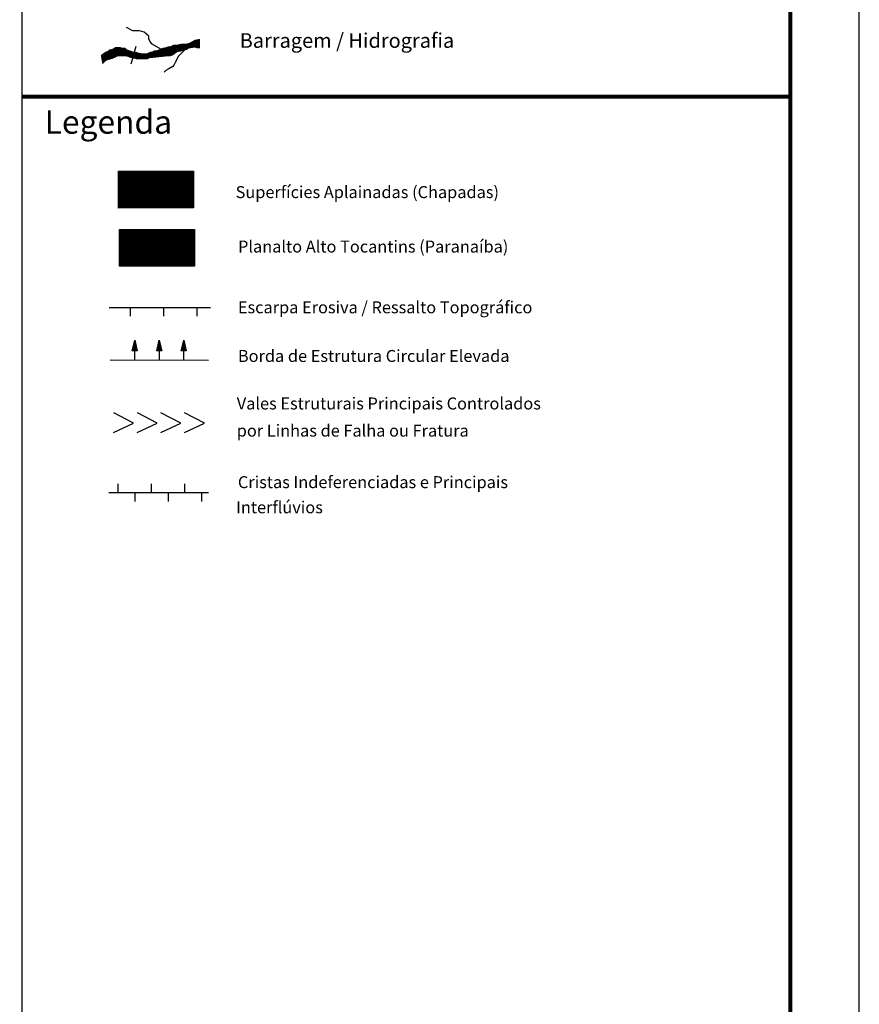
# Model space of a CAD drawing. Extents: x 141309 to 351559, y 7958237 to 8106737.
# Drawn here: x 320024 to 351559, y 8033972 to 8070958 of the extents above; entities that cross this region are included whole.
import ezdxf

# ---------------------------------------------------------------- set-up
doc = ezdxf.new("R2010")
doc.units = 0
doc.header["$MEASUREMENT"] = 0
doc.linetypes.add('TRACO_95', pattern=[1.4, 1.4])
doc.layers.get('0').update_dxf_attribs({"linetype": 'CONTINUOUS'})
for name, color, linetype in [('BORDA', 7, 'CONTINUOUS'), ('CONTROLADOS', 7, 'CONTINUOUS'), ('FORMATO', 7, 'CONTINUOUS'), ('LEGENDA', 5, 'CONTINUOUS'), ('LIMITE_ESTADUAL', 210, 'CONTINUOUS')]:
    doc.layers.add(name, color=color, linetype=linetype)
doc.styles.add('REGUA100', font='ROMANSBR.shx', dxfattribs={"oblique": 15, "height": 2.5})
doc.styles.add('ROMAND', font='ROMAND.SHX')
doc.styles.add('STYLE1', font='ARIALN.TTF', dxfattribs={"height": 700})

# ---------------------------------------------------------------- blocks, each defined once
blk = doc.blocks.new('SETA')
at = {"layer": 'BORDA'}
blk.add_lwpolyline([(204572.680572, 7993788.009934), (204691.557298, 7994174.916188), (204759.792481, 7993775.952424), (204572.680572, 7993788.009934)], close=True, dxfattribs=at)
for points in [[(204603.865891, 7993786.000349), (204685.528543, 7994081.360234), (204728.607163, 7993777.962009)], [(204644.533009, 7993445.179743), (204690.351547, 7994156.204997)], [(204697.421845, 7993779.971594), (204678.294037, 7993969.093088), (204635.051209, 7993783.990764)], [(204650.643868, 7993782.985972), (204669.85378, 7993838.114752), (204681.829186, 7993780.976387)]]:
    blk.add_lwpolyline(points, dxfattribs=at)

msp = doc.modelspace()

# ---------------------------------------------------------------- linework, layer by layer
msp.add_lwpolyline([(320102.113598, 8104190.911379), (320102.113598, 7960877.013879)])
at = {"layer": 'CONTROLADOS'}
for points in [[(323551.745412, 8055446.003724), (324302.862199, 8055800.74091), (323556.50292, 8056195.988634)], [(324438.626533, 8055446.003724), (325189.743319, 8055800.74091), (324443.38404, 8056195.988634)], [(325325.507653, 8055446.003724), (326076.624439, 8055800.74091), (325330.26516, 8056195.988634)], [(326212.388774, 8055446.003724), (326963.50556, 8055800.74091), (326217.146281, 8056195.988634)]]:
    msp.add_lwpolyline(points, dxfattribs=at)
at = {"layer": 'FORMATO'}
msp.add_lwpolyline([(351558.872923, 7958236.97588), (351558.872923, 8106736.97588)], dxfattribs=at)
at = {"layer": 'FORMATO', "const_width": 155.583075}
msp.add_lwpolyline([(348965.821673, 7960830.02713), (348965.821673, 8104143.92463)], dxfattribs=at)
at = {"layer": 'FORMATO', "color": 7, "linetype": 'CONTINUOUS', "const_width": 155.583075}
msp.add_lwpolyline([(348996.102586, 8068066.31985), (320102.113598, 8068066.31985)], dxfattribs=at)
at = {"layer": 'LEGENDA', "color": 7, "linetype": 'CONTINUOUS'}
msp.add_line((324214.893085, 8069305.660726), (324397.393085, 8069963.160726), dxfattribs=at)
at = {"layer": 'LEGENDA', "color": 7, "linetype": 'TRACO_95'}
for p, q in [((323382.113598, 8060148.81985), (327187.113598, 8060148.81985)), ((324168.798729, 8060148.81985), (324168.798729, 8059817.941192)), ((325421.240655, 8060148.81985), (325421.240655, 8059817.941192)), ((326673.682581, 8060148.81985), (326673.682581, 8059817.941192)), ((323417.113598, 8058186.31985), (327114.613598, 8058166.31985)), ((323726.237785, 8053191.31985), (323726.237785, 8053522.198508)), ((324978.679711, 8053191.31985), (324978.679711, 8053522.198508)), ((326231.121637, 8053191.31985), (326231.121637, 8053522.198508)), ((323374.613598, 8053191.31985), (327114.613598, 8053191.31985)), ((324352.458748, 8053191.31985), (324352.458748, 8052860.441192)), ((325604.900674, 8053191.31985), (325604.900674, 8052860.441192)), ((326857.3426, 8053191.31985), (326857.3426, 8052860.441192))]:
    msp.add_line(p, q, dxfattribs=at)
at = {"layer": 'LEGENDA', "color": 140, "linetype": 'CONTINUOUS', "flags": 128}
for points in [[(325327.393085, 8069853.160726), (324997.393085, 8070033.160726), (324907.393085, 8070153.160726), (324877.393085, 8070243.160726), (324877.393085, 8070333.160726), (324697.393085, 8070483.160726), (324607.393085, 8070513.160726), (324517.393085, 8070543.160726), (324427.393085, 8070543.160726), (324277.393085, 8070543.160726), (324037.393085, 8070663.160726)], [(323079.893085, 8069613.160726), (323259.893085, 8069733.160726), (323379.893085, 8069793.160726), (323409.893085, 8069823.160726), (323529.893085, 8069853.160726), (323619.893085, 8069913.160726), (323709.893085, 8069913.160726), (323799.893085, 8069913.160726), (323859.893085, 8069883.160726), (323977.393085, 8069883.160726), (324037.393085, 8069823.160726), (324217.393085, 8069763.160726), (324277.393085, 8069733.160726), (324367.393085, 8069733.160726), (324517.393085, 8069703.160726), (324637.393085, 8069673.160726), (324817.393085, 8069673.160726), (324937.393085, 8069733.160726), (324997.393085, 8069733.160726), (325087.393085, 8069793.160726), (325177.393085, 8069793.160726), (325327.393085, 8069853.160726), (325417.393085, 8069883.160726), (325537.393085, 8069913.160726), (325597.393085, 8069943.160726), (325687.393085, 8069943.160726), (325807.393085, 8070003.160726), (325927.393085, 8070003.160726), (326074.893085, 8070033.160726), (326194.893085, 8070033.160726), (326254.893085, 8070033.160726), (326374.893085, 8070063.160726), (326434.893085, 8070093.160726), (326554.893085, 8070153.160726), (326614.893085, 8070183.160726), (326734.893085, 8070213.160726), (326794.893085, 8070213.160726)], [(323139.893085, 8069315.660726), (323199.893085, 8069375.660726), (323259.893085, 8069435.660726), (323319.893085, 8069465.660726), (323529.893085, 8069525.660726), (323589.893085, 8069553.160726), (323709.893085, 8069613.160726), (323769.893085, 8069613.160726), (323889.893085, 8069613.160726), (323977.393085, 8069613.160726), (324097.393085, 8069583.160726), (324187.393085, 8069553.160726), (324307.393085, 8069525.660726), (324427.393085, 8069495.660726), (324517.393085, 8069495.660726), (324637.393085, 8069495.660726), (324727.393085, 8069495.660726), (324817.393085, 8069495.660726), (324937.393085, 8069553.160726), (325027.393085, 8069553.160726), (325597.393085, 8069613.160726), (325687.393085, 8069613.160726), (325747.393085, 8069643.160726), (325837.393085, 8069703.160726), (325927.393085, 8069763.160726), (326074.893085, 8069793.160726), (326194.893085, 8069823.160726), (326284.893085, 8069853.160726), (326374.893085, 8069913.160726), (326434.893085, 8069913.160726), (326584.893085, 8069943.160726), (326674.893085, 8069913.160726), (326794.893085, 8069913.160726)], [(326284.893085, 8069883.160726), (325987.393085, 8069583.160726), (325867.393085, 8069345.660726), (325807.393085, 8069255.660726), (325777.393085, 8069195.660726), (325627.393085, 8069105.660726), (325507.393085, 8069045.660726), (325447.393085, 8068985.660726)]]:
    msp.add_lwpolyline(points, dxfattribs=at)
at = {"layer": 'LEGENDA', "color": 140}
for points in [[(323614.276141, 8069909.416097), (323807.378481, 8069909.418028)], [(325522.490897, 8069909.435179), (326369.317467, 8069909.443647)], [(325592.443456, 8069940.685912), (326572.568019, 8069940.695713)], [(325744.946572, 8069971.93747), (326794.893085, 8069971.947969)], [(325927.533714, 8070003.189328), (326794.893085, 8070003.198002)], [(326260.020926, 8070034.442686), (326794.893085, 8070034.448035)], [(326379.95947, 8070065.693919), (326794.893085, 8070065.698068)], [(326442.460786, 8070096.944577), (326794.893085, 8070096.948101)], [(326504.962102, 8070128.195235), (326794.893085, 8070128.198134)], [(326567.463418, 8070159.445893), (326794.893085, 8070159.448167)], [(326592.287533, 8069940.69591), (326794.893085, 8069940.697936)], [(326645.036987, 8070190.696701), (326794.893085, 8070190.6982)], [(323083.17045, 8069596.910456), (323677.404429, 8069596.916398)], [(323089.472965, 8069565.660486), (323614.903113, 8069565.66574)], [(323095.77548, 8069534.410516), (323548.993424, 8069534.415048)], [(323102.393018, 8069628.160681), (325717.445296, 8069628.186832)], [(323149.26877, 8069659.411183), (325771.808108, 8069659.437408)], [(323196.144523, 8069690.661685), (324567.334403, 8069690.675396)], [(323243.020275, 8069721.912186), (324423.576756, 8069721.923992)], [(323299.897209, 8069753.162788), (324237.370211, 8069753.172163)], [(323362.398525, 8069784.413446), (324153.611188, 8069784.421358)], [(323402.396238, 8069815.663879), (324059.863902, 8069815.670454)], [(323504.90993, 8069846.914937), (324013.633787, 8069846.920024)], [(323567.400389, 8069878.165595), (323982.384066, 8069878.169745)], [(324042.355798, 8069596.920048), (325443.239725, 8069596.934056)], [(324149.861994, 8069565.67109), (325146.336205, 8069565.681054)], [(324269.160982, 8069534.42225), (324898.29983, 8069534.428541)], [(324852.428128, 8069690.678247), (325818.683861, 8069690.68791)], [(324914.929444, 8069721.928905), (325865.559614, 8069721.938412)], [(325027.422091, 8069753.180063), (325912.435366, 8069753.188913)], [(325074.297844, 8069784.430565), (326032.016882, 8069784.440142)], [(325233.69675, 8069815.682192), (326165.016202, 8069815.691505)], [(325311.823786, 8069846.933006), (326266.238558, 8069846.94255)], [(325402.462744, 8069878.183946), (326322.441714, 8069878.193146)], [(323102.077995, 8069503.160546), (323451.154672, 8069503.164037)], [(323108.38051, 8069471.910576), (323341.775728, 8069471.91291)], [(323114.683025, 8069440.660606), (323269.895949, 8069440.662158)], [(323120.98554, 8069409.410636), (323233.644122, 8069409.411763)], [(323127.288055, 8069378.160666), (323202.393776, 8069378.161417)], [(323133.59057, 8069346.910696), (323171.143431, 8069346.911072)], [(324397.341995, 8069503.173498), (324833.081008, 8069503.177856)]]:
    msp.add_lwpolyline(points, dxfattribs=at)
at = {"layer": 'LEGENDA', "color": 51, "linetype": 'CONTINUOUS', "flags": 128}
msp.add_lwpolyline([(323734.613598, 8065271.31985), (326547.113598, 8065271.31985), (326547.113598, 8063896.31985), (323734.613598, 8063878.81985)], close=True, dxfattribs=at)
at = {"layer": 'LEGENDA', "color": 51}
for points in [[(323734.613598, 8065253.821302), (326547.113598, 8065253.849427)], [(323734.613598, 8065222.571269), (326547.113598, 8065222.599394)], [(323734.613598, 8065191.321236), (326547.113598, 8065191.349361)], [(323734.613598, 8065160.071203), (326547.113598, 8065160.099328)], [(323734.613598, 8065128.82117), (326547.113598, 8065128.849295)], [(323734.613598, 8065097.571137), (326547.113598, 8065097.599262)], [(323734.613598, 8065066.321104), (326547.113598, 8065066.349229)], [(323734.613598, 8065035.071071), (326547.113598, 8065035.099196)], [(323734.613598, 8065003.821038), (326547.113598, 8065003.849163)], [(323734.613598, 8064972.571005), (326547.113598, 8064972.59913)], [(323734.613598, 8064941.320972), (326547.113598, 8064941.349097)], [(323734.613598, 8064910.070939), (326547.113598, 8064910.099064)], [(323734.613598, 8064878.820906), (326547.113598, 8064878.849031)], [(323734.613598, 8064847.570873), (326547.113598, 8064847.598998)], [(323734.613598, 8064816.32084), (326547.113598, 8064816.348965)], [(323734.613598, 8064785.070807), (326547.113598, 8064785.098932)], [(323734.613598, 8064753.820774), (326547.113598, 8064753.848899)], [(323734.613598, 8064722.570741), (326547.113598, 8064722.598866)], [(323734.613598, 8064691.320708), (326547.113598, 8064691.348833)], [(323734.613598, 8064660.070675), (326547.113598, 8064660.0988)], [(323734.613598, 8064628.820642), (326547.113598, 8064628.848767)], [(323734.613598, 8064597.570609), (326547.113598, 8064597.598734)], [(323734.613598, 8064566.320576), (326547.113598, 8064566.348701)], [(323734.613598, 8064535.070543), (326547.113598, 8064535.098668)], [(323734.613598, 8064503.82051), (326547.113598, 8064503.848635)], [(323734.613598, 8064472.570477), (326547.113598, 8064472.598602)], [(323734.613598, 8064441.320444), (326547.113598, 8064441.348569)], [(323734.613598, 8064410.070411), (326547.113598, 8064410.098536)], [(323734.613598, 8064378.820378), (326547.113598, 8064378.848503)], [(323734.613598, 8064347.570345), (326547.113598, 8064347.59847)], [(323734.613598, 8064316.320312), (326547.113598, 8064316.348437)], [(323734.613598, 8064285.070279), (326547.113598, 8064285.098404)], [(323734.613598, 8064253.820246), (326547.113598, 8064253.848371)], [(323734.613598, 8064222.570213), (326547.113598, 8064222.598338)], [(323734.613598, 8064191.32018), (326547.113598, 8064191.348305)], [(323734.613598, 8064160.070147), (326547.113598, 8064160.098272)], [(323734.613598, 8064128.820114), (326547.113598, 8064128.848239)], [(323734.613598, 8064097.570081), (326547.113598, 8064097.598206)], [(323734.613598, 8064066.320048), (326547.113598, 8064066.348173)], [(323734.613598, 8064035.070015), (326547.113598, 8064035.09814)], [(323734.613598, 8064003.819982), (326547.113598, 8064003.848107)], [(323734.613598, 8063972.569949), (326547.113598, 8063972.598074)], [(323734.613598, 8063941.319916), (326547.113598, 8063941.348041)], [(323734.613598, 8063910.069883), (326547.113598, 8063910.098008)]]:
    msp.add_lwpolyline(points, dxfattribs=at)
at = {"layer": 'LEGENDA', "color": 221, "linetype": 'CONTINUOUS', "flags": 128}
msp.add_lwpolyline([(323774.613598, 8063073.81985), (326587.113598, 8063073.81985), (326587.113598, 8061698.81985), (323774.613598, 8061698.81985)], close=True, dxfattribs=at)
at = {"layer": 'LEGENDA', "color": 221}
for points in [[(323774.613598, 8063073.793177), (326441.908684, 8063073.81985)], [(323774.613598, 8063042.543144), (326587.113598, 8063042.571269)], [(323774.613598, 8063011.293111), (326587.113598, 8063011.321236)], [(323774.613598, 8062980.043078), (326587.113598, 8062980.071203)], [(323774.613598, 8062948.793045), (326587.113598, 8062948.82117)], [(323774.613598, 8062917.543012), (326587.113598, 8062917.571137)], [(323774.613598, 8062886.292979), (326587.113598, 8062886.321104)], [(323774.613598, 8062855.042946), (326587.113598, 8062855.071071)], [(323774.613598, 8062823.792913), (326587.113598, 8062823.821038)], [(323774.613598, 8062792.54288), (326587.113598, 8062792.571005)], [(323774.613598, 8062761.292847), (326587.113598, 8062761.320972)], [(323774.613598, 8062730.042814), (326587.113598, 8062730.070939)], [(323774.613598, 8062698.792781), (326587.113598, 8062698.820906)], [(323774.613598, 8062667.542748), (326587.113598, 8062667.570873)], [(323774.613598, 8062636.292715), (326587.113598, 8062636.32084)], [(323774.613598, 8062605.042682), (326587.113598, 8062605.070807)], [(323774.613598, 8062573.792649), (326587.113598, 8062573.820774)], [(323774.613598, 8062542.542616), (326587.113598, 8062542.570741)], [(323774.613598, 8062511.292583), (326587.113598, 8062511.320708)], [(323774.613598, 8062480.04255), (326587.113598, 8062480.070675)], [(323774.613598, 8062448.792517), (326587.113598, 8062448.820642)], [(323774.613598, 8062417.542484), (326587.113598, 8062417.570609)], [(323774.613598, 8062386.292451), (326587.113598, 8062386.320576)], [(323774.613598, 8062355.042418), (326587.113598, 8062355.070543)], [(323774.613598, 8062323.792385), (326587.113598, 8062323.82051)], [(323774.613598, 8062292.542352), (326587.113598, 8062292.570477)], [(323774.613598, 8062261.292319), (326587.113598, 8062261.320444)], [(323774.613598, 8062230.042286), (326587.113598, 8062230.070411)], [(323774.613598, 8062198.792253), (326587.113598, 8062198.820378)], [(323774.613598, 8062167.54222), (326587.113598, 8062167.570345)], [(323774.613598, 8062136.292187), (326587.113598, 8062136.320312)], [(323774.613598, 8062105.042154), (326587.113598, 8062105.070279)], [(323774.613598, 8062073.792121), (326587.113598, 8062073.820246)], [(323774.613598, 8062042.542088), (326587.113598, 8062042.570213)], [(323774.613598, 8062011.292055), (326587.113598, 8062011.32018)], [(323774.613598, 8061980.042022), (326587.113598, 8061980.070147)], [(323774.613598, 8061948.791989), (326587.113598, 8061948.820114)], [(323774.613598, 8061917.541956), (326587.113598, 8061917.570081)], [(323774.613598, 8061886.291923), (326587.113598, 8061886.320048)], [(323774.613598, 8061855.04189), (326587.113598, 8061855.070015)], [(323774.613598, 8061823.791857), (326587.113598, 8061823.819982)], [(323774.613598, 8061792.541824), (326587.113598, 8061792.569949)], [(323774.613598, 8061761.291791), (326587.113598, 8061761.319916)], [(323774.613598, 8061730.041758), (326587.113598, 8061730.069883)]]:
    msp.add_lwpolyline(points, dxfattribs=at)

# ---------------------------------------------------------------- block references
at = {"layer": 'LIMITE_ESTADUAL', "linetype": 'CONTINUOUS', "rotation": 4.182824943844597}
for p in [(703285.807827, 71103.554597), (704206.967248, 71103.554597), (705128.126668, 71103.554597)]:
    msp.add_blockref('SETA', p, dxfattribs=at)

# ---------------------------------------------------------------- texts
at = {"style": 'STYLE1'}
msp.add_text('Legenda', height=875, dxfattribs=at).set_placement((320962.113598, 8066674.696161))
at = {"layer": 'FORMATO', "style": 'REGUA100', "oblique": 15}
msp.add_text('Barragem / Hidrografia', height=550, dxfattribs=at).set_placement((328287.393085, 8069900.660726))
at = {"layer": 'LEGENDA', "color": 7, "style": 'ROMAND'}
for s, p in [('SA', (324567.377395, 8064278.81985)), ('PATP', (324155.180451, 8062121.31985))]:
    msp.add_text(s, height=562.5, dxfattribs=at).set_placement(p)
at = {"layer": 'LEGENDA', "color": 9, "style": 'ROMAND'}
for s, p in [('Superfícies Aplainadas (Chapadas)', (328134.613598, 8064256.31985)), ('Planalto Alto Tocantins (Paranaíba)', (328224.613598, 8062211.31985)), ('Escarpa Erosiva / Ressalto Topográfico', (328219.613598, 8059928.81985)), ('Borda de Estrutura Circular Elevada', (328219.613598, 8058101.31985)), ('Vales Estruturais Principais Controlados', (328177.113598, 8056316.31985)), ('por Linhas de Falha ou Fratura', (328177.113598, 8055296.31985)), ('Cristas Indeferenciadas e Principais', (328219.613598, 8053361.31985)), ('Interflúvios', (328152.113598, 8052416.31985))]:
    msp.add_text(s, height=449.999988, dxfattribs=at).set_placement(p)

doc.saveas('drawing.dxf')
